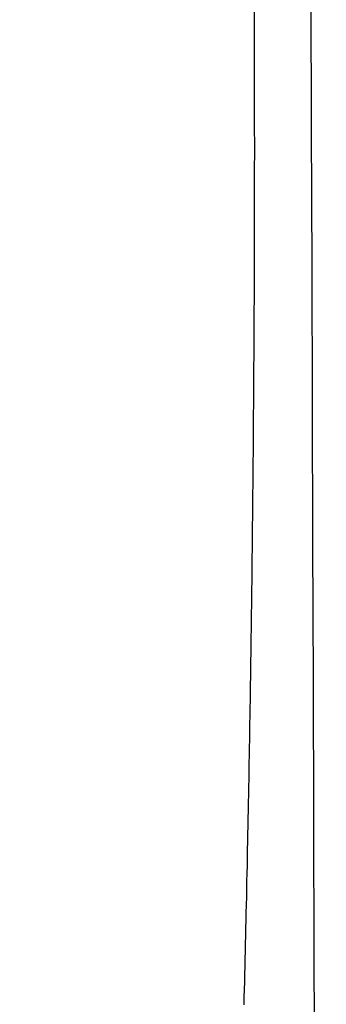
# Model space of a CAD drawing. Extents: x -1073 to 1134, y -999 to 737.
# Drawn here: x 148 to 150, y -217 to -209 of the extents above; entities that cross this region are included whole.
import ezdxf

# ---------------------------------------------------------------- set-up
doc = ezdxf.new("R2010")
doc.units = 0
doc.header["$LTSCALE"] = 20
doc.layers.add('DETAIL', color=5, linetype='CONTINUOUS')
doc.layers.add('OUTLINE', color=3, linetype='CONTINUOUS')

msp = doc.modelspace()

# ---------------------------------------------------------------- linework, layer by layer
at = {"layer": 'DETAIL', "color": 5, "linetype": 'CONTINUOUS'}
for p, q in [((149.5507, -209.5874), (149.549, -209.0959)), ((149.5508, -209.6486), (149.5507, -209.5875)), ((149.5508, -209.7098), (149.5508, -209.6486)), ((149.5509, -209.7709), (149.5508, -209.7098)), ((149.551, -209.8321), (149.5509, -209.7709)), ((149.551, -209.8933), (149.551, -209.8321)), ((149.551, -209.9544), (149.551, -209.8933)), ((149.5511, -210.0156), (149.551, -209.9544)), ((149.5511, -210.0767), (149.5511, -210.0156)), ((149.551, -210.1991), (149.5511, -210.1379)), ((149.5511, -210.1379), (149.5511, -210.0767)), ((149.551, -210.2602), (149.551, -210.1991)), ((149.5509, -210.3214), (149.551, -210.2602)), ((149.5509, -210.3826), (149.5509, -210.3214)), ((149.5508, -210.4437), (149.5509, -210.3826)), ((149.5506, -210.566), (149.5507, -210.5049)), ((149.5507, -210.5049), (149.5508, -210.4437)), ((149.5505, -210.6272), (149.5506, -210.566)), ((149.5503, -210.6884), (149.5505, -210.6272)), ((149.5502, -210.7495), (149.5503, -210.6884)), ((149.5498, -210.8719), (149.55, -210.8107)), ((149.55, -210.8107), (149.5502, -210.7495)), ((149.5496, -210.933), (149.5498, -210.8719)), ((149.5494, -210.9941), (149.5496, -210.933)), ((149.5492, -211.0553), (149.5494, -210.9941)), ((149.5487, -211.1776), (149.549, -211.1164)), ((149.549, -211.1164), (149.5492, -211.0553)), ((149.5485, -211.2388), (149.5487, -211.1776)), ((149.5482, -211.3), (149.5485, -211.2388)), ((149.5479, -211.3612), (149.5482, -211.3)), ((149.5476, -211.4224), (149.5479, -211.3612)), ((149.547, -211.5448), (149.5473, -211.4836)), ((149.5473, -211.4836), (149.5476, -211.4224)), ((149.5466, -211.606), (149.547, -211.5448)), ((149.5463, -211.6671), (149.5466, -211.606)), ((149.5459, -211.7281), (149.5463, -211.6671)), ((149.5451, -211.85), (149.5455, -211.7891)), ((149.5455, -211.7891), (149.5459, -211.7281)), ((149.5447, -211.9108), (149.5451, -211.85)), ((149.5443, -211.9717), (149.5447, -211.9108)), ((149.5439, -212.0325), (149.5443, -211.9717)), ((149.5434, -212.0933), (149.5439, -212.0325)), ((149.5425, -212.2149), (149.543, -212.1541)), ((149.543, -212.1541), (149.5434, -212.0933)), ((149.542, -212.2757), (149.5425, -212.2149)), ((149.5415, -212.3366), (149.542, -212.2757)), ((149.541, -212.3974), (149.5415, -212.3366)), ((149.5399, -212.5192), (149.5404, -212.4583)), ((149.5404, -212.4583), (149.541, -212.3974)), ((149.5393, -212.58), (149.5399, -212.5192)), ((149.5388, -212.6409), (149.5393, -212.58)), ((149.5382, -212.7018), (149.5388, -212.6409)), ((149.537, -212.8235), (149.5376, -212.7626)), ((149.5376, -212.7626), (149.5382, -212.7018)), ((149.5363, -212.8843), (149.537, -212.8235)), ((149.5357, -212.9452), (149.5363, -212.8843)), ((149.5351, -213.006), (149.5357, -212.9452)), ((149.5337, -213.1276), (149.5344, -213.0668)), ((149.5344, -213.0668), (149.5351, -213.006)), ((149.533, -213.1884), (149.5337, -213.1276)), ((149.5323, -213.2492), (149.533, -213.1884)), ((149.5316, -213.3101), (149.5323, -213.2492)), ((149.5308, -213.371), (149.5316, -213.3101)), ((149.5293, -213.4929), (149.5301, -213.4319)), ((149.5301, -213.4319), (149.5308, -213.371)), ((149.5285, -213.554), (149.5293, -213.4929)), ((149.5277, -213.6149), (149.5285, -213.554)), ((149.5269, -213.6759), (149.5277, -213.6149)), ((149.5253, -213.7974), (149.5261, -213.7367)), ((149.5261, -213.7367), (149.5269, -213.6759)), ((149.5244, -213.8579), (149.5253, -213.7974)), ((149.5236, -213.9181), (149.5244, -213.8579)), ((149.5227, -213.9782), (149.5236, -213.9181)), ((149.5209, -214.098), (149.5218, -214.0381)), ((149.5218, -214.0381), (149.5227, -213.9782)), ((149.52, -214.1577), (149.5209, -214.098)), ((149.5191, -214.2175), (149.52, -214.1577)), ((149.5182, -214.2772), (149.5191, -214.2175)), ((149.5163, -214.3969), (149.5172, -214.337)), ((149.5172, -214.337), (149.5182, -214.2772)), ((149.5153, -214.4568), (149.5163, -214.3969)), ((149.5143, -214.5167), (149.5153, -214.4568)), ((149.5133, -214.5766), (149.5143, -214.5167)), ((149.5112, -214.6965), (149.5123, -214.6366)), ((149.5123, -214.6366), (149.5133, -214.5766)), ((149.5102, -214.7565), (149.5112, -214.6965)), ((149.5091, -214.8164), (149.5102, -214.7565)), ((149.508, -214.8763), (149.5091, -214.8164)), ((149.5058, -214.9961), (149.507, -214.9362)), ((149.507, -214.9362), (149.508, -214.8763)), ((149.5047, -215.056), (149.5058, -214.9961)), ((149.5036, -215.1158), (149.5047, -215.056)), ((149.5025, -215.1757), (149.5036, -215.1158)), ((149.5001, -215.2954), (149.5013, -215.2355)), ((149.5013, -215.2355), (149.5025, -215.1757)), ((149.4989, -215.3552), (149.5001, -215.2954)), ((149.4977, -215.4151), (149.4989, -215.3552)), ((149.4965, -215.4751), (149.4977, -215.4151)), ((149.494, -215.5953), (149.4953, -215.5351)), ((149.4953, -215.5351), (149.4965, -215.4751)), ((149.4927, -215.6554), (149.494, -215.5953)), ((149.4915, -215.7155), (149.4927, -215.6554)), ((149.4902, -215.7755), (149.4915, -215.7155)), ((149.4875, -215.8951), (149.4889, -215.8354)), ((149.4889, -215.8354), (149.4902, -215.7755)), ((149.4862, -215.9544), (149.4875, -215.8951)), ((149.4849, -216.0135), (149.4862, -215.9544)), ((149.4836, -216.0723), (149.4849, -216.0135)), ((149.4809, -216.1892), (149.4822, -216.1308)), ((149.4822, -216.1308), (149.4836, -216.0723)), ((149.4795, -216.2475), (149.4809, -216.1892)), ((149.4781, -216.3058), (149.4795, -216.2475)), ((149.4753, -216.4224), (149.4767, -216.3641)), ((149.4767, -216.3641), (149.4781, -216.3058)), ((149.4739, -216.4809), (149.4753, -216.4224)), ((149.4724, -216.5394), (149.4739, -216.4809)), ((149.4709, -216.5979), (149.4724, -216.5394))]:
    msp.add_line(p, q, dxfattribs=at)
for centre, radius, start, end in [((-18850.0043, -275.0956), 19000.1, 0, 0.811459), ((-18850.4339, -275.0956), 19000.0975, 0.199026, 0.810155)]:
    msp.add_arc(centre, radius, start, end, dxfattribs=at)
at = {"layer": 'OUTLINE', "color": 3, "linetype": 'CONTINUOUS'}
msp.add_arc((-18850.0043, -275.0956), 19000.1, 0, 0.811459, dxfattribs=at)

doc.saveas('drawing.dxf')
